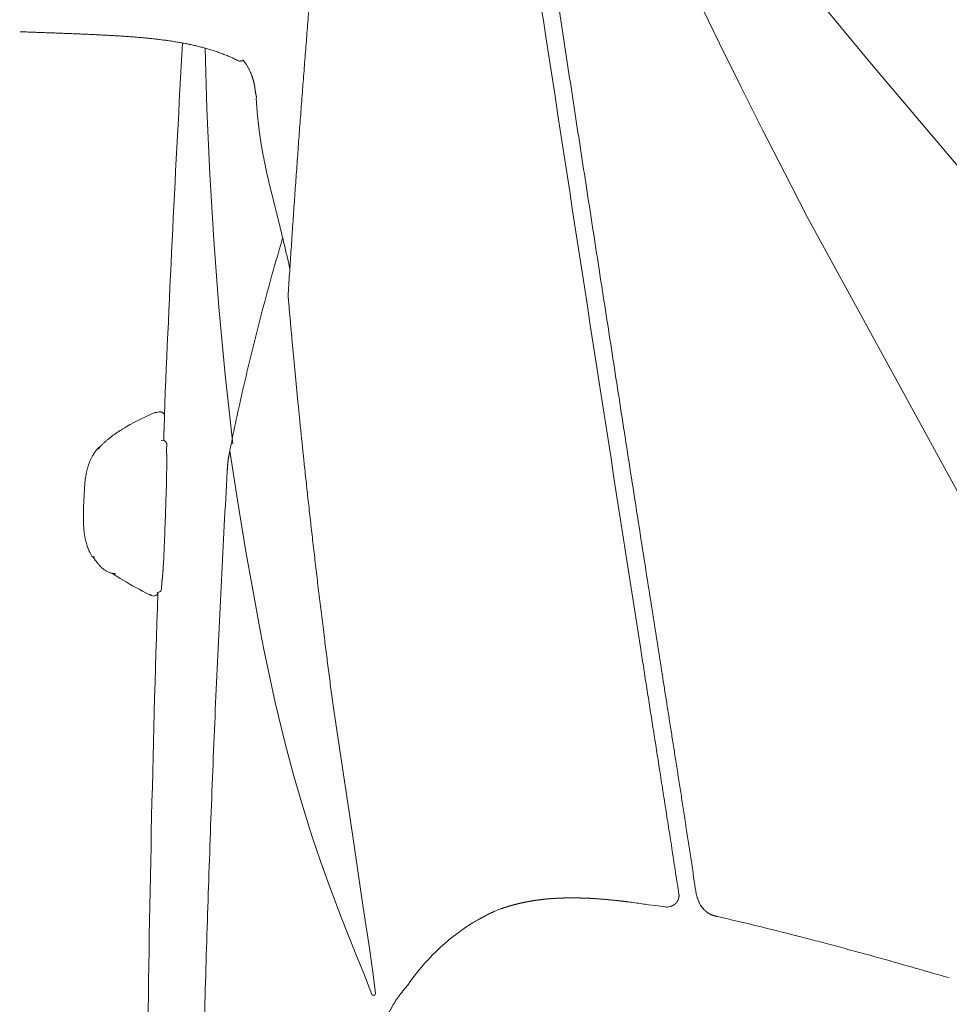
# Model space of a CAD drawing. Units: millimetres. Extents: x 0 to 17320, y 0 to 12230.
# Drawn here: x 14289 to 14518, y 9082 to 9325 of the extents above; entities that cross this region are included whole.
import ezdxf

# ---------------------------------------------------------------- set-up
doc = ezdxf.new("R2010")
doc.units = ezdxf.units.MM
doc.header["$LTSCALE"] = 12
doc.layers.add('120', color=7, linetype='Continuous')
doc.layers.add('122', color=7, linetype='Continuous')
doc.styles.get("Standard").update_dxf_attribs({"font": 'romans.shx', "height": 85})
doc.dimstyles.new('ISO-25', dxfattribs={"dimtxt": 2.5, "dimasz": 2.5, "dimexe": 1.25, "dimexo": 0.625, "dimtad": 1, "dimtxsty": 'Standard', "dimcen": 2.5, "dimadec": 0, "dimazin": 0, "dimtfac": 1, "dimtmove": 0, "dimatfit": 3, "dimfxl": 1, "dimarcsym": 0})

# ---------------------------------------------------------------- blocks, each defined once
blk = doc.blocks.new('LFH_D03_S04')
at = {"layer": '120', "linetype": 'Continuous', "lineweight": 18}
for p, q in [((-838.45, 739.14), (-846.05, 754.75)), ((-801.05, 734.07), (-814.56, 750.4)), ((-964.76, 723.01), (-965.23, 738.02)), ((-833.2, 728.54), (-838.45, 739.14)), ((-771.94, 699.66), (-801.05, 734.07)), ((-827.94, 718.06), (-833.2, 728.54)), ((-964.05, 706.91), (-964.76, 723.01)), ((-822.5, 707.36), (-827.94, 718.06)), ((-963.08, 690.64), (-964.05, 706.91)), ((-816.87, 696.41), (-822.5, 707.36)), ((-752.34, 578.29), (-816.87, 696.41)), ((-961.83, 674.16), (-963.08, 690.64)), ((-960.26, 657.47), (-961.83, 674.16)), ((-958.35, 640.52), (-960.26, 657.47)), ((-928.93, 544.27), (-933.45, 574.28))]:
    blk.add_line(p, q, dxfattribs=at)
at = {"layer": '120', "linetype": 'Continuous', "lineweight": 18, "ltscale": 0.005738}
blk.add_line((-1010.52, 742.03), (-1010.75, 742.04), dxfattribs=at)
at = {"layer": '120', "linetype": 'Continuous', "lineweight": 18, "ltscale": 0.003134}
blk.add_line((-948.84, 702.28), (-948.87, 702.4), dxfattribs=at)
at = {"layer": '120', "linetype": 'Continuous', "lineweight": 18, "ltscale": 0.006447}
blk.add_line((-976.75, 648.28), (-976.5, 648.34), dxfattribs=at)
at = {"layer": '120', "linetype": 'Continuous', "lineweight": 18, "ltscale": 0.005144}
blk.add_line((-975.71, 648.18), (-975.55, 648.05), dxfattribs=at)
at = {"layer": '120', "linetype": 'Continuous', "lineweight": 18, "ltscale": 0.016795}
blk.add_line((-975.22, 647.3), (-975.24, 646.63), dxfattribs=at)
at = {"layer": '120', "linetype": 'Continuous', "lineweight": 18, "ltscale": 0.026418}
blk.add_line((-975.39, 642.39), (-975.42, 641.33), dxfattribs=at)
at = {"layer": '120', "linetype": 'Continuous', "lineweight": 18, "ltscale": 0.001858}
blk.add_line((-861.54, 640.89), (-861.61, 640.87), dxfattribs=at)
at = {"layer": '120', "linetype": 'Continuous', "lineweight": 18, "ltscale": 0.005382}
blk.add_line((-974.71, 638.73), (-974.7, 638.52), dxfattribs=at)
at = {"layer": '120', "linetype": 'Continuous', "lineweight": 18, "ltscale": 0.014787}
blk.add_line((-974.66, 640.32), (-974.68, 639.73), dxfattribs=at)
at = {"layer": '120', "linetype": 'Continuous', "lineweight": 18, "ltscale": 0.307348}
blk.add_line((-957.26, 626.59), (-959.14, 638.74), dxfattribs=at)
at = {"layer": '120', "linetype": 'Continuous', "lineweight": 18, "ltscale": 0.025943}
blk.add_line((-974.79, 628.73), (-974.82, 627.69), dxfattribs=at)
at = {"layer": '120', "linetype": 'Continuous', "lineweight": 18, "ltscale": 0.035239}
blk.add_line((-974.75, 630.13), (-974.79, 628.73), dxfattribs=at)
at = {"layer": '120', "linetype": 'Continuous', "lineweight": 18, "ltscale": 0.000533}
blk.add_line((-974.86, 626.61), (-974.86, 626.59), dxfattribs=at)
at = {"layer": '120', "linetype": 'Continuous', "lineweight": 18, "ltscale": 0.320777}
blk.add_line((-955.16, 613.93), (-957.26, 626.59), dxfattribs=at)
at = {"layer": '120', "linetype": 'Continuous', "lineweight": 18, "ltscale": 0.000167}
blk.add_line((-995.19, 622.83), (-995.19, 622.83), dxfattribs=at)
at = {"layer": '120', "linetype": 'Continuous', "lineweight": 18, "ltscale": 0.02907}
blk.add_line((-975.32, 614.25), (-975.37, 613.09), dxfattribs=at)
at = {"layer": '120', "linetype": 'Continuous', "lineweight": 18, "ltscale": 0.02469}
blk.add_line((-975.28, 615.24), (-975.32, 614.25), dxfattribs=at)
at = {"layer": '120', "linetype": 'Continuous', "lineweight": 18, "ltscale": 0.217101}
blk.add_line((-953.66, 605.38), (-955.16, 613.93), dxfattribs=at)
at = {"layer": '120', "linetype": 'Continuous', "lineweight": 18, "ltscale": 0.000356}
blk.add_line((-985.51, 606.93), (-985.5, 606.92), dxfattribs=at)
at = {"layer": '120', "linetype": 'Continuous', "lineweight": 18, "ltscale": 0.014546}
blk.add_line((-975.93, 605.39), (-975.95, 604.81), dxfattribs=at)
at = {"layer": '120', "linetype": 'Continuous', "lineweight": 18, "ltscale": 0.002931}
blk.add_line((-975.87, 606.43), (-975.89, 606.31), dxfattribs=at)
at = {"layer": '120', "linetype": 'Continuous', "lineweight": 18, "ltscale": 0.287676}
blk.add_line((-951.56, 594.06), (-953.66, 605.38), dxfattribs=at)
at = {"layer": '120', "linetype": 'Continuous', "lineweight": 18, "ltscale": 0.00651}
blk.add_line((-978.17, 603.03), (-978.41, 603.12), dxfattribs=at)
at = {"layer": '120', "linetype": 'Continuous', "lineweight": 18, "ltscale": 0.000283}
blk.add_line((-977.01, 603.85), (-977, 603.85), dxfattribs=at)
at = {"layer": '120', "linetype": 'Continuous', "lineweight": 18, "ltscale": 0.109051}
blk.add_line((-950.72, 589.78), (-951.56, 594.06), dxfattribs=at)
at = {"layer": '120', "linetype": 'Continuous', "lineweight": 18, "ltscale": 0.165618}
blk.add_line((-949.38, 583.3), (-950.72, 589.78), dxfattribs=at)
at = {"layer": '120', "linetype": 'Continuous', "lineweight": 18, "ltscale": 0.168457}
blk.add_line((-947.94, 576.72), (-949.38, 583.3), dxfattribs=at)
at = {"layer": '120', "linetype": 'Continuous', "lineweight": 18, "ltscale": 0.258415}
blk.add_line((-945.52, 566.66), (-947.94, 576.72), dxfattribs=at)
at = {"layer": '120', "linetype": 'Continuous', "lineweight": 18, "ltscale": 0.209835}
blk.add_line((-943.36, 558.55), (-945.52, 566.66), dxfattribs=at)
at = {"layer": '120', "linetype": 'Continuous', "lineweight": 18, "ltscale": 0.216121}
blk.add_line((-940.93, 550.26), (-943.36, 558.55), dxfattribs=at)
at = {"layer": '120', "linetype": 'Continuous', "lineweight": 18, "ltscale": 0.166619}
blk.add_line((-938.91, 543.91), (-940.93, 550.26), dxfattribs=at)
at = {"layer": '120', "linetype": 'Continuous', "lineweight": 18, "ltscale": 0.171037}
blk.add_line((-936.72, 537.42), (-938.91, 543.91), dxfattribs=at)
at = {"layer": '120', "linetype": 'Continuous', "lineweight": 18, "ltscale": 0.456108}
blk.add_line((-926.25, 526.23), (-928.93, 544.27), dxfattribs=at)
at = {"layer": '120', "linetype": 'Continuous', "lineweight": 18, "ltscale": 0.175918}
blk.add_line((-934.34, 530.8), (-936.72, 537.42), dxfattribs=at)
at = {"layer": '120', "linetype": 'Continuous', "lineweight": 18, "ltscale": 0.095789}
blk.add_line((-844.93, 534.33), (-844.36, 530.54), dxfattribs=at)
at = {"layer": '120', "linetype": 'Continuous', "lineweight": 18, "ltscale": 0.187607}
blk.add_line((-931.67, 523.79), (-934.34, 530.8), dxfattribs=at)
at = {"layer": '120', "linetype": 'Continuous', "lineweight": 18, "ltscale": 2.5e-05}
blk.add_line((-873.65, 528.57), (-873.65, 528.57), dxfattribs=at)
at = {"layer": '120', "linetype": 'Continuous', "lineweight": 18, "ltscale": 2.7e-05}
blk.add_line((-860.96, 527.59), (-860.96, 527.59), dxfattribs=at)
at = {"layer": '120', "linetype": 'Continuous', "lineweight": 18, "ltscale": 0.043128}
blk.add_line((-854.26, 526.67), (-855.97, 526.89), dxfattribs=at)
at = {"layer": '120', "linetype": 'Continuous', "lineweight": 18, "ltscale": 0.081037}
blk.add_line((-925.76, 523.02), (-926.25, 526.23), dxfattribs=at)
at = {"layer": '120', "linetype": 'Continuous', "lineweight": 18, "ltscale": 0.000612}
blk.add_line((-892.24, 525.92), (-892.22, 525.93), dxfattribs=at)
at = {"layer": '120', "linetype": 'Continuous', "lineweight": 18, "ltscale": 0.000252}
blk.add_line((-842.33, 525.76), (-842.32, 525.75), dxfattribs=at)
at = {"layer": '120', "linetype": 'Continuous', "lineweight": 18, "ltscale": 0.244911}
blk.add_line((-928.04, 514.69), (-931.67, 523.79), dxfattribs=at)
at = {"layer": '120', "linetype": 'Continuous', "lineweight": 18, "ltscale": 0.172987}
blk.add_line((-924.74, 516.18), (-925.76, 523.02), dxfattribs=at)
at = {"layer": '120', "linetype": 'Continuous', "lineweight": 18, "ltscale": 0.004274}
blk.add_line((-899.44, 522.33), (-899.58, 522.24), dxfattribs=at)
at = {"layer": '120', "linetype": 'Continuous', "lineweight": 18, "ltscale": 0.010808}
blk.add_line((-898.29, 522.99), (-897.91, 523.21), dxfattribs=at)
at = {"layer": '120', "linetype": 'Continuous', "lineweight": 18, "ltscale": 0.128599}
blk.add_line((-926.13, 509.92), (-928.04, 514.69), dxfattribs=at)
at = {"layer": '120', "linetype": 'Continuous', "lineweight": 18, "ltscale": 0.088979}
blk.add_line((-924.22, 512.66), (-924.74, 516.18), dxfattribs=at)
at = {"layer": '120', "linetype": 'Continuous', "lineweight": 18, "ltscale": 0.060658}
blk.add_line((-923.89, 510.25), (-924.22, 512.66), dxfattribs=at)
at = {"layer": '120', "linetype": 'Continuous', "lineweight": 18, "ltscale": 0.070262}
blk.add_line((-924.13, 504.81), (-926.13, 509.92), dxfattribs=at)
at = {"layer": '120', "linetype": 'Continuous', "lineweight": 18, "ltscale": 0.063029}
blk.add_line((-923.57, 507.75), (-923.89, 510.25), dxfattribs=at)
at = {"layer": '120', "linetype": 'Continuous', "lineweight": 18, "ltscale": 0.071461}
blk.add_line((-923.27, 505.01), (-923.57, 507.75), dxfattribs=at)
at = {"layer": '120', "linetype": 'Continuous', "lineweight": 18}
for centre, radius, start, end in [((70115.26, 11616.84), 71824.75, 188.651494, 188.70994), ((46831.96, 8049.55), 48269.75, 188.709567, 188.890264), ((4614.79, 420.12), 5594.67, 176.72983, 177.66996), ((-956.73, 735.3), 0.5, 243.3501, 272.5464), ((-943.98, 725.53), 8.62, 176.2657, 183.3122), ((-353.96, 516.04), 617.52, 163.548, 165.56686), ((-941.39, 689.51), 5.02, 159.8496, 163.5523), ((-370.76, 520.41), 600.16, 165.57128, 167.12028), ((-379.11, 522.33), 591.6, 167.12141, 168.65194), ((-953.74, 591.79), 61.25, 112.9483, 120.1315), ((-977.41, 647.69), 0.537, 62.5932, 112.9943), ((-967.1, 610.59), 38.9, 104.3629, 105.3704), ((-976.26, 647.3), 1.05, 359.9213, 45.9194), ((-975.66, 640.36), 1, 22.2118, 111.2361), ((-975.66, 640.36), 1.01, 10.8314, 22.1846), ((-906.16, 637.12), 68.57, 177.8164, 178.6551), ((-975.66, 640.36), 0.999, 357.9483, 10.9244), ((-1249.16, 637.04), 274.49, 358.5584, 359.0286), ((-885.64, 622), 109.55, 176.2794, 179.5662), ((-2247.32, 669.05), 1273.16, 357.90032, 358.13807), ((-2561.81, 678.46), 1587.79, 357.71797, 357.9769), ((-980.62, 620.04), 14.25, 211.3157, 218.8733), ((-1166.76, 622.2), 191.61, 356.6322, 357.2753), ((-940.73, 680.04), 85.74, 236.4696, 238.5108), ((-945.87, 671.68), 75.92, 238.5399, 244.116), ((-976.95, 604.85), 1, 267.2403, 357.7082), ((-905.35, 602.91), 70.62, 177.2255, 177.9852), ((4413.12, 427.36), 5392.87, 178.12679, 179.37459), ((-977.84, 603.97), 0.995, 250.8593, 280.5783), ((-977.84, 604.03), 1.05, 280.1616, 310.4068), ((-977.84, 604.04), 1.06, 309.9776, 350.0828), ((-874.85, 449.68), 78.91, 89.1268, 90.1316), ((-881.81, 366.35), 162.59, 81.4399, 82.6324), ((-845.76, 605.88), 79.64, 261.445, 262.6375), ((-901.59, 167.52), 362.26, 82.1108, 82.4919), ((-842.99, 526.74), 5.83, 162.3713, 164.8217), ((-837.58, 530.19), 6.5, 212.6162, 223.0513), ((-889.17, 515.36), 10.98, 110.5285, 115.1028), ((-874.93, 475.41), 53.39, 108.9171, 109.8087), ((-851.49, 529.27), 2.95, 262.5722, 286.7483), ((-871.06, 476.99), 53.49, 122.2268, 145.7597), ((-850.14, 438.77), 97.02, 119.7569, 120.5408), ((-1014.71, -240.68), 784.6, 75.72213, 77.05802), ((-1015.59, -246.17), 790.13, 75.4547, 75.75856), ((-1058.52, -412.37), 961.79, 75.1767, 75.46586), ((-923.72, 504.99), 0.449, 204.0074, 2.1459)]:
    blk.add_arc(centre, radius, start, end, dxfattribs=at)
for points, degree, knots in [([(-934.4, 805.87), (-934.57, 804.14), (-934.91, 800.68), (-935.41, 795.49), (-935.9, 790.29), (-936.38, 785.09), (-936.86, 779.87), (-937.33, 774.65), (-937.79, 769.41), (-938.25, 764.16), (-938.69, 758.9), (-939.14, 753.62), (-939.58, 748.34), (-940.01, 743.03), (-940.43, 737.71), (-940.85, 732.38), (-941.26, 727.02), (-941.67, 721.66), (-942.07, 716.29), (-942.46, 710.92), (-942.85, 705.52), (-943.23, 700.11), (-943.6, 694.67), (-943.97, 689.2), (-944.34, 683.72), (-944.57, 680.05), (-944.69, 678.22)], 3, [0, 0, 0, 0, 5.209257, 10.424279, 15.645969, 20.875228, 26.112551, 31.359239, 36.616179, 41.884258, 47.164036, 52.45671, 57.763149, 63.084217, 68.420367, 73.772857, 79.142531, 84.530223, 89.900148, 95.289475, 100.699001, 106.129511, 111.581434, 117.055894, 122.55365, 128.075449, 128.075449, 128.075449, 128.075449]), ([(-886.53, 803.43), (-885.69, 797.86), (-883.98, 786.63), (-881.39, 769.68), (-878.76, 752.46), (-876.07, 734.95), (-873.33, 717.12), (-870.53, 698.94), (-867.66, 680.37), (-864.72, 661.38), (-861.7, 641.93), (-858.6, 622.01), (-855.4, 601.56), (-853.24, 587.76), (-852.14, 580.76)], 3, [0, 0, 0, 0, 16.915661, 34.057664, 51.461745, 69.16189, 87.190267, 105.579287, 124.361015, 143.567876, 163.232453, 183.388404, 204.069188, 225.307926, 225.307926, 225.307926, 225.307926]), ([(-1010.52, 742.03), (-1010.16, 742.02), (-1009.44, 741.99), (-1008.35, 741.95), (-1007.25, 741.91), (-1006.15, 741.87), (-1005.04, 741.83), (-1003.93, 741.79), (-1002.81, 741.75), (-1001.69, 741.71), (-1000.56, 741.67), (-999.43, 741.62), (-998.3, 741.58), (-997.16, 741.53), (-996.02, 741.49), (-994.88, 741.44), (-993.74, 741.39), (-992.6, 741.34), (-991.45, 741.28), (-990.31, 741.22), (-989.16, 741.16), (-988.01, 741.1), (-986.86, 741.03), (-985.71, 740.96), (-984.56, 740.88), (-983.8, 740.82), (-983.42, 740.79)], 3, [0, 0, 0, 0, 1.080571, 2.169473, 3.265854, 4.369025, 5.478267, 6.592991, 7.712607, 8.836605, 9.96449, 11.095843, 12.230271, 13.367416, 14.506961, 15.648612, 16.792115, 17.937231, 19.083749, 20.231483, 21.380269, 22.52995, 23.68039, 24.831463, 25.983059, 27.13507, 27.13507, 27.13507, 27.13507]), ([(-983.42, 740.79), (-983.04, 740.77), (-982.28, 740.71), (-981.15, 740.61), (-980.01, 740.51), (-978.88, 740.4), (-977.75, 740.28), (-976.62, 740.15), (-975.49, 740), (-974.36, 739.85), (-973.23, 739.68), (-972.11, 739.5), (-970.99, 739.31), (-969.87, 739.1), (-968.76, 738.87), (-967.65, 738.62), (-966.54, 738.35), (-965.44, 738.06), (-964.35, 737.75), (-963.26, 737.42), (-962.19, 737.06), (-961.12, 736.67), (-960.06, 736.26), (-959.01, 735.82), (-957.98, 735.36), (-957.29, 735.03), (-956.96, 734.86)], 3, [0, 0, 0, 0, 1.138383, 2.2765, 3.4145, 4.552486, 5.690524, 6.828643, 7.966847, 9.105113, 10.2434, 11.381658, 12.519824, 13.657838, 14.795641, 15.933181, 17.07042, 18.207329, 19.343902, 20.480142, 21.616074, 22.751729, 23.887153, 25.022382, 26.157455, 27.292386, 27.292386, 27.292386, 27.292386]), ([(-956.71, 734.81), (-956.7, 734.81), (-956.67, 734.81), (-956.63, 734.81), (-956.59, 734.81), (-956.55, 734.82), (-956.51, 734.82), (-956.46, 734.83), (-956.42, 734.83), (-956.38, 734.84), (-956.34, 734.85), (-956.3, 734.86), (-956.27, 734.86), (-956.24, 734.87), (-956.21, 734.88), (-956.18, 734.89), (-956.15, 734.9), (-956.12, 734.91), (-956.09, 734.92), (-956.06, 734.93), (-956.04, 734.93), (-956.01, 734.94), (-955.99, 734.95), (-955.97, 734.96), (-955.95, 734.97), (-955.92, 734.99), (-955.9, 735), (-955.87, 735.02), (-955.84, 735.03), (-955.83, 735.04)], 3, [0, 0, 0, 0, 0.0351007, 0.069822, 0.1144595, 0.1579437, 0.2013063, 0.2439808, 0.2866911, 0.3287314, 0.3713077, 0.4098168, 0.4416356, 0.4731083, 0.5047041, 0.5360018, 0.5674341, 0.5986165, 0.6305779, 0.6582811, 0.6836675, 0.7089611, 0.7343263, 0.7596467, 0.7850208, 0.8103944, 0.8358004, 0.8727242, 0.9175462, 0.9175462, 0.9175462, 0.9175462]), ([(-954.12, 732.2), (-954.16, 732.3), (-954.25, 732.49), (-954.4, 732.78), (-954.55, 733.07), (-954.71, 733.36), (-954.88, 733.65), (-955.04, 733.91), (-955.19, 734.15), (-955.34, 734.36), (-955.49, 734.58), (-955.64, 734.79), (-955.76, 734.94), (-955.82, 735.03), (-955.83, 735.04)], 3, [0, 0, 0, 0, 0.320173, 0.641628, 0.969798, 1.299216, 1.631465, 1.965223, 2.223545, 2.483043, 2.743799, 3.00592, 3.274145, 3.319159, 3.319159, 3.319159, 3.319159]), ([(-952.87, 727.52), (-952.88, 727.58), (-952.89, 727.71), (-952.92, 727.89), (-952.94, 728.07), (-952.96, 728.25), (-952.99, 728.42), (-953.02, 728.6), (-953.05, 728.77), (-953.08, 728.94), (-953.12, 729.11), (-953.15, 729.27), (-953.18, 729.43), (-953.22, 729.6), (-953.26, 729.76), (-953.3, 729.93), (-953.35, 730.09), (-953.4, 730.29), (-953.47, 730.49), (-953.54, 730.72), (-953.6, 730.92), (-953.68, 731.13), (-953.75, 731.34), (-953.84, 731.55), (-953.93, 731.77), (-954.02, 731.99), (-954.08, 732.14), (-954.12, 732.21)], 3, [0, 0, 0, 0, 0.184657, 0.369003, 0.549951, 0.73038, 0.90835, 1.085706, 1.262482, 1.438713, 1.605424, 1.771874, 1.938109, 2.104174, 2.274141, 2.444269, 2.614616, 2.785245, 3.0516, 3.26555, 3.480844, 3.701522, 3.924045, 4.154166, 4.38675, 4.627104, 4.87054, 4.87054, 4.87054, 4.87054]), ([(-952.87, 727.52), (-952.87, 727.49), (-952.86, 727.41), (-952.84, 727.28), (-952.82, 727.13), (-952.79, 726.98), (-952.76, 726.83), (-952.73, 726.68), (-952.69, 726.53), (-952.66, 726.39), (-952.62, 726.25), (-952.59, 726.16), (-952.58, 726.11)], 3, [0, 0, 0, 0, 0.088668, 0.244118, 0.398611, 0.552407, 0.705174, 0.856602, 1.006402, 1.154334, 1.300148, 1.443191, 1.443191, 1.443191, 1.443191]), ([(-948.87, 702.4), (-948.95, 702.72), (-949.11, 703.36), (-949.34, 704.31), (-949.57, 705.27), (-949.79, 706.23), (-950, 707.18), (-950.21, 708.13), (-950.41, 709.08), (-950.6, 710.02), (-950.79, 710.96), (-950.96, 711.88), (-951.13, 712.81), (-951.29, 713.75), (-951.45, 714.69), (-951.59, 715.65), (-951.74, 716.6), (-951.87, 717.55), (-951.99, 718.49), (-952.1, 719.42), (-952.2, 720.36), (-952.3, 721.29), (-952.39, 722.23), (-952.46, 723.16), (-952.53, 724.1), (-952.57, 724.72), (-952.59, 725.03)], 3, [0, 0, 0, 0, 0.988786, 1.975164, 2.95922, 3.941012, 4.915473, 5.887711, 6.857735, 7.825552, 8.772427, 9.717158, 10.659751, 11.600218, 12.567614, 13.532792, 14.495789, 15.456648, 16.401441, 17.344261, 18.285158, 19.224176, 20.164408, 21.102832, 22.039455, 22.974258, 22.974258, 22.974258, 22.974258]), ([(-944.34, 683.65), (-944.45, 684.16), (-944.68, 685.19), (-945.04, 686.73), (-945.41, 688.31), (-945.79, 689.95), (-946.19, 691.63), (-946.6, 693.33), (-947.03, 695.06), (-947.46, 696.81), (-947.91, 698.61), (-948.37, 700.43), (-948.68, 701.66), (-948.84, 702.28)], 3, [0, 0, 0, 0, 1.576125, 3.153298, 4.755201, 6.443626, 8.195113, 9.943818, 11.697058, 13.517178, 15.355431, 17.254568, 19.163237, 19.163237, 19.163237, 19.163237]), ([(-944.69, 678.22), (-944.7, 678.18), (-944.7, 678.1), (-944.71, 677.98), (-944.72, 677.85), (-944.73, 677.71), (-944.73, 677.56), (-944.74, 677.39), (-944.75, 677.22), (-944.75, 677.05), (-944.74, 676.86), (-944.74, 676.68), (-944.73, 676.5), (-944.72, 676.38), (-944.71, 676.33)], 3, [0, 0, 0, 0, 0.117022, 0.238101, 0.36764, 0.507313, 0.658305, 0.820126, 0.992062, 1.172509, 1.352121, 1.534783, 1.716801, 1.892386, 1.892386, 1.892386, 1.892386]), ([(-944.71, 676.33), (-944.67, 675.8), (-944.57, 674.73), (-944.43, 673.13), (-944.29, 671.51), (-944.14, 669.88), (-944, 668.25), (-943.85, 666.61), (-943.7, 664.96), (-943.54, 663.28), (-943.38, 661.58), (-943.22, 659.85), (-943.06, 658.11), (-942.89, 656.37), (-942.72, 654.61), (-942.55, 652.86), (-942.38, 651.09), (-942.2, 649.32), (-942.03, 647.53), (-941.85, 645.75), (-941.66, 643.95), (-941.48, 642.15), (-941.29, 640.34), (-941.1, 638.53), (-940.91, 636.71), (-940.79, 635.49), (-940.72, 634.88)], 3, [0, 0, 0, 0, 1.603036, 3.215863, 4.838083, 6.469334, 8.110191, 9.759439, 11.416801, 13.082022, 14.811219, 16.54832, 18.293121, 20.045441, 21.805979, 23.573729, 25.348567, 27.130388, 28.920347, 30.717113, 32.520624, 34.330832, 36.148993, 37.97378, 39.805181, 41.643195, 41.643195, 41.643195, 41.643195]), ([(-976.5, 648.34), (-976.48, 648.34), (-976.44, 648.35), (-976.37, 648.36), (-976.31, 648.36), (-976.24, 648.36), (-976.18, 648.36), (-976.11, 648.35), (-976.05, 648.34), (-975.98, 648.32), (-975.92, 648.3), (-975.86, 648.28), (-975.8, 648.25), (-975.74, 648.22), (-975.69, 648.18), (-975.63, 648.14), (-975.58, 648.1), (-975.55, 648.07), (-975.53, 648.05)], 3, [0, 0, 0, 0, 0.066238, 0.132126, 0.197953, 0.26371, 0.329286, 0.394791, 0.460233, 0.525605, 0.590881, 0.656157, 0.721532, 0.787134, 0.853174, 0.91984, 0.987349, 1.055777, 1.055777, 1.055777, 1.055777]), ([(-975.24, 646.63), (-975.24, 646.57), (-975.24, 646.44), (-975.25, 646.25), (-975.26, 646.06), (-975.26, 645.87), (-975.27, 645.68), (-975.28, 645.49), (-975.28, 645.31), (-975.29, 645.12), (-975.3, 644.94), (-975.31, 644.75), (-975.31, 644.58), (-975.32, 644.41), (-975.32, 644.25), (-975.33, 644.1), (-975.33, 643.95), (-975.34, 643.8), (-975.34, 643.65), (-975.35, 643.49), (-975.36, 643.32), (-975.36, 643.14), (-975.37, 642.96), (-975.37, 642.77), (-975.38, 642.58), (-975.38, 642.45), (-975.39, 642.39)], 3, [0, 0, 0, 0, 0.186153, 0.374511, 0.564068, 0.754243, 0.944371, 1.134099, 1.32283, 1.510041, 1.694708, 1.875803, 2.051477, 2.219556, 2.378281, 2.529289, 2.676431, 2.824844, 2.978856, 3.141142, 3.311535, 3.488442, 3.670599, 3.857035, 4.047021, 4.239681, 4.239681, 4.239681, 4.239681]), ([(-991.56, 639.19), (-991.47, 639.29), (-991.31, 639.49), (-991.05, 639.78), (-990.79, 640.06), (-990.53, 640.33), (-990.27, 640.59), (-990, 640.85), (-989.73, 641.09), (-989.45, 641.34), (-989.17, 641.57), (-988.89, 641.8), (-988.6, 642.03), (-988.31, 642.25), (-988.01, 642.47), (-987.71, 642.69), (-987.4, 642.91), (-987.09, 643.12), (-986.77, 643.33), (-986.45, 643.54), (-986.13, 643.75), (-985.8, 643.96), (-985.47, 644.16), (-985.14, 644.36), (-984.81, 644.56), (-984.59, 644.69), (-984.47, 644.76)], 3, [0, 0, 0, 0, 0.391273, 0.784631, 1.158366, 1.534353, 1.912726, 2.270683, 2.642464, 3.01673, 3.37841, 3.742501, 4.108986, 4.477835, 4.848996, 5.222402, 5.597972, 5.975609, 6.355664, 6.737573, 7.121203, 7.506409, 7.893033, 8.280912, 8.66987, 9.059725, 9.059725, 9.059725, 9.059725]), ([(-994.96, 629.11), (-994.95, 629.35), (-994.91, 629.83), (-994.86, 630.55), (-994.78, 631.26), (-994.71, 631.86), (-994.64, 632.34), (-994.58, 632.69), (-994.52, 633.05), (-994.45, 633.41), (-994.37, 633.76), (-994.28, 634.11), (-994.19, 634.46), (-994.09, 634.81), (-993.98, 635.16), (-993.86, 635.51), (-993.73, 635.85), (-993.59, 636.19), (-993.45, 636.52), (-993.29, 636.85), (-993.12, 637.18), (-992.93, 637.54), (-992.69, 637.94), (-992.41, 638.37), (-992.12, 638.79), (-991.91, 639.06), (-991.81, 639.19)], 3, [0, 0, 0, 0, 0.720284, 1.44038, 2.161039, 2.882583, 3.244532, 3.606734, 3.969169, 4.331818, 4.694664, 5.057693, 5.420899, 5.784285, 6.148727, 6.513404, 6.878345, 7.243586, 7.609166, 7.975123, 8.341492, 8.708301, 9.21707, 9.726762, 10.237251, 10.748407, 10.748407, 10.748407, 10.748407]), ([(-974.7, 638.52), (-974.7, 638.47), (-974.7, 638.37), (-974.69, 638.21), (-974.69, 638.06), (-974.69, 637.89), (-974.68, 637.73), (-974.68, 637.56), (-974.68, 637.38), (-974.68, 637.19), (-974.67, 636.99), (-974.67, 636.79), (-974.67, 636.57), (-974.67, 636.34), (-974.67, 636.11), (-974.67, 635.85), (-974.67, 635.59), (-974.67, 635.31), (-974.67, 635.01), (-974.68, 634.69), (-974.68, 634.36), (-974.68, 634.01), (-974.69, 633.64), (-974.69, 633.24), (-974.7, 632.82), (-974.7, 632.53), (-974.71, 632.39)], 3, [0, 0, 0, 0, 0.150154, 0.302974, 0.459259, 0.619905, 0.786139, 0.958468, 1.137746, 1.324816, 1.520522, 1.725721, 1.941278, 2.168072, 2.407007, 2.659011, 2.925046, 3.20611, 3.50304, 3.817132, 4.149529, 4.501432, 4.873953, 5.268582, 5.686726, 6.129874, 6.129874, 6.129874, 6.129874]), ([(-959.14, 638.74), (-959.15, 638.67), (-959.18, 638.53), (-959.22, 638.33), (-959.26, 638.12), (-959.3, 637.91), (-959.34, 637.7), (-959.38, 637.5), (-959.41, 637.29), (-959.45, 637.08), (-959.48, 636.87), (-959.51, 636.66), (-959.54, 636.45), (-959.56, 636.24), (-959.59, 636.03), (-959.61, 635.82), (-959.63, 635.62), (-959.65, 635.4), (-959.67, 635.19), (-959.68, 634.98), (-959.7, 634.77), (-959.71, 634.56), (-959.73, 634.35), (-959.74, 634.14), (-959.75, 633.93), (-959.76, 633.79), (-959.76, 633.72)], 3, [0, 0, 0, 0, 0.211166, 0.422141, 0.633111, 0.844082, 1.055043, 1.266004, 1.476954, 1.687901, 1.898854, 2.109804, 2.32075, 2.531695, 2.742641, 2.953587, 3.164542, 3.3755, 3.586442, 3.797385, 4.008339, 4.219293, 4.430254, 4.641215, 4.852182, 5.063156, 5.063156, 5.063156, 5.063156]), ([(-967.04, 338.07), (-967.07, 342.55), (-967.1, 351.51), (-967.13, 364.96), (-967.11, 378.4), (-967.06, 391.84), (-966.98, 405.29), (-966.86, 418.73), (-966.7, 432.17), (-966.51, 445.61), (-966.27, 459.06), (-966.01, 472.5), (-965.7, 485.94), (-965.36, 499.38), (-964.98, 512.82), (-964.56, 526.26), (-964.1, 539.7), (-963.6, 553.13), (-963.06, 566.57), (-962.49, 580), (-961.87, 593.44), (-961.21, 606.87), (-960.51, 620.3), (-960.02, 629.25), (-959.76, 633.72)], 3, [0, 0, 0, 0, 13.441911, 26.884188, 40.326818, 53.769789, 67.213082, 80.656684, 94.100581, 107.544761, 120.989208, 134.43391, 147.878855, 161.324029, 174.769419, 188.215012, 201.660798, 215.106765, 228.552902, 241.999199, 255.445649, 268.892245, 282.338981, 295.785856, 295.785856, 295.785856, 295.785856]), ([(-940.72, 634.88), (-940.64, 634.09), (-940.47, 632.5), (-940.21, 630.11), (-939.95, 627.71), (-939.68, 625.3), (-939.41, 622.87), (-939.14, 620.44), (-938.86, 617.99), (-938.58, 615.53), (-938.29, 613.06), (-938, 610.57), (-937.71, 608.07), (-937.41, 605.56), (-937.1, 603.04), (-936.8, 600.5), (-936.48, 597.95), (-936.16, 595.32), (-935.84, 592.79), (-935.54, 590.37), (-935.25, 588.11), (-934.96, 585.83), (-934.66, 583.55), (-934.37, 581.25), (-934.06, 578.94), (-933.76, 576.61), (-933.55, 575.06), (-933.45, 574.28)], 3, [0, 0, 0, 0, 2.392252, 4.795615, 7.210158, 9.635976, 12.075977, 14.527453, 16.990564, 19.465496, 21.954807, 24.456304, 26.972113, 29.500557, 32.043628, 34.599861, 37.171876, 39.757626, 42.541968, 44.809945, 47.08894, 49.381616, 51.685766, 54.004739, 56.335643, 58.680961, 61.042181, 61.042181, 61.042181, 61.042181]), ([(-995.19, 622.82), (-995.19, 622.53), (-995.19, 621.97), (-995.18, 621.2), (-995.16, 620.51), (-995.13, 619.93), (-995.09, 619.43), (-995.05, 618.99), (-995, 618.56), (-994.95, 618.17), (-994.89, 617.82), (-994.83, 617.49), (-994.77, 617.17), (-994.7, 616.84), (-994.62, 616.5), (-994.53, 616.16), (-994.43, 615.82), (-994.34, 615.52), (-994.25, 615.27), (-994.18, 615.07), (-994.11, 614.87), (-994.03, 614.67), (-993.95, 614.47), (-993.87, 614.27), (-993.78, 614.07), (-993.68, 613.84), (-993.55, 613.59), (-993.41, 613.3), (-993.25, 613.02), (-993.15, 612.83), (-993.09, 612.74)], 3, [0, 0, 0, 0, 0.864475, 1.676966, 2.32313, 2.943645, 3.405115, 3.841563, 4.265008, 4.68818, 5.018168, 5.347877, 5.677311, 6.006471, 6.362875, 6.718911, 7.074587, 7.429913, 7.645693, 7.861328, 8.07682, 8.29217, 8.507377, 8.722439, 8.937353, 9.152115, 9.474095, 9.795685, 10.116847, 10.437532, 10.437532, 10.437532, 10.437532]), ([(-987.31, 608.46), (-987.32, 608.46), (-987.35, 608.47), (-987.39, 608.47), (-987.42, 608.47), (-987.45, 608.48), (-987.49, 608.48), (-987.52, 608.49), (-987.55, 608.49), (-987.58, 608.5), (-987.61, 608.5), (-987.64, 608.5), (-987.66, 608.51), (-987.69, 608.51), (-987.72, 608.51), (-987.74, 608.52), (-987.77, 608.52), (-987.79, 608.52), (-987.82, 608.53), (-987.85, 608.53), (-987.87, 608.53), (-987.9, 608.54), (-987.92, 608.54), (-987.95, 608.54), (-987.97, 608.55), (-987.99, 608.55), (-988.03, 608.56), (-988.06, 608.56), (-988.1, 608.57), (-988.15, 608.58), (-988.22, 608.59), (-988.34, 608.62), (-988.5, 608.66), (-988.86, 608.77), (-989.39, 609), (-990.03, 609.41), (-990.53, 609.82), (-990.92, 610.19), (-991.19, 610.48), (-991.46, 610.78), (-991.63, 610.99), (-991.72, 611.09)], 3, [0, 0, 0, 0, 0.037691, 0.074123, 0.109305, 0.14324, 0.175937, 0.207399, 0.237632, 0.266641, 0.297645, 0.327429, 0.355998, 0.383355, 0.409506, 0.434453, 0.4582, 0.480752, 0.51016, 0.538373, 0.565396, 0.591231, 0.615883, 0.639356, 0.661651, 0.682774, 0.72174, 0.759568, 0.796262, 0.831829, 0.92134, 1.010096, 1.194159, 1.40657, 2.145627, 2.905195, 3.691553, 4.091398, 4.496863, 4.899858, 5.304751, 5.304751, 5.304751, 5.304751]), ([(-975.49, 610.94), (-975.49, 610.82), (-975.51, 610.57), (-975.53, 610.22), (-975.55, 609.89), (-975.57, 609.59), (-975.59, 609.3), (-975.61, 609.03), (-975.63, 608.79), (-975.64, 608.56), (-975.66, 608.34), (-975.68, 608.14), (-975.69, 607.96), (-975.71, 607.79), (-975.72, 607.63), (-975.74, 607.48), (-975.75, 607.34), (-975.77, 607.21), (-975.78, 607.09), (-975.79, 606.98), (-975.81, 606.88), (-975.82, 606.78), (-975.83, 606.68), (-975.85, 606.59), (-975.86, 606.51), (-975.87, 606.45), (-975.87, 606.43)], 3, [0, 0, 0, 0, 0.378056, 0.730711, 1.059498, 1.365869, 1.651555, 1.917498, 2.164927, 2.395013, 2.609342, 2.808504, 2.993518, 3.165361, 3.325583, 3.474493, 3.612983, 3.741926, 3.86258, 3.975404, 4.081253, 4.180984, 4.275165, 4.364979, 4.450513, 4.533509, 4.533509, 4.533509, 4.533509]), ([(-978.41, 603.12), (-978.43, 603.13), (-978.46, 603.14), (-978.51, 603.16), (-978.55, 603.18), (-978.6, 603.19), (-978.64, 603.21), (-978.68, 603.23), (-978.73, 603.24), (-978.77, 603.26), (-978.8, 603.28), (-978.84, 603.29), (-978.87, 603.3), (-978.9, 603.32), (-978.93, 603.33), (-978.96, 603.35), (-978.99, 603.36), (-979.01, 603.37), (-979.02, 603.37)], 3, [0, 0, 0, 0, 0.0516971, 0.1023852, 0.1520494, 0.2006386, 0.248096, 0.2943586, 0.3393604, 0.3830465, 0.4218384, 0.4594196, 0.4957302, 0.53073, 0.5643916, 0.5966976, 0.6276561, 0.6573588, 0.6573588, 0.6573588, 0.6573588]), ([(-857.89, 589.82), (-857.64, 588.23), (-857.14, 585.05), (-856.39, 580.25), (-855.63, 575.42), (-854.87, 570.55), (-854.09, 565.63), (-853.32, 560.66), (-852.53, 555.63), (-851.74, 550.53), (-850.93, 545.37), (-850.12, 540.12), (-849.3, 534.79), (-848.75, 531.21), (-848.47, 529.41)], 3, [0, 0, 0, 0, 4.818812, 9.671426, 14.560625, 19.49062, 24.467143, 29.495926, 34.583676, 39.73732, 44.963829, 50.269425, 55.659764, 61.139428, 61.139428, 61.139428, 61.139428]), ([(-852.14, 580.76), (-851.95, 579.55), (-851.56, 577.12), (-850.99, 573.45), (-850.4, 569.76), (-849.82, 566.03), (-849.23, 562.26), (-848.63, 558.45), (-848.03, 554.58), (-847.42, 550.66), (-846.81, 546.67), (-846.19, 542.62), (-845.56, 538.5), (-845.14, 535.73), (-844.93, 534.33)], 3, [0, 0, 0, 0, 3.686572, 7.394681, 11.131006, 14.902435, 18.714769, 22.573993, 26.48544, 30.454116, 34.484495, 38.581212, 42.748391, 46.989863, 46.989863, 46.989863, 46.989863]), ([(-848.55, 528.51), (-848.54, 528.53), (-848.53, 528.58), (-848.5, 528.68), (-848.47, 528.83), (-848.45, 529.02), (-848.45, 529.22), (-848.46, 529.35), (-848.47, 529.41)], 3, [0, 0, 0, 0, 0.0796176, 0.157997, 0.3198269, 0.5363935, 0.726734, 0.9129906, 0.9129906, 0.9129906, 0.9129906]), ([(-844.36, 530.54), (-844.35, 530.45), (-844.32, 530.27), (-844.28, 530), (-844.22, 529.72), (-844.17, 529.46), (-844.11, 529.22), (-844.06, 529.01), (-844, 528.79), (-843.93, 528.57), (-843.86, 528.35), (-843.76, 528.09), (-843.65, 527.81), (-843.52, 527.52), (-843.38, 527.24), (-843.22, 526.96), (-843.11, 526.78), (-843.06, 526.69)], 3, [0, 0, 0, 0, 0.26665, 0.542421, 0.829054, 1.128326, 1.340941, 1.560426, 1.784113, 2.014683, 2.251981, 2.495806, 2.844749, 3.148078, 3.458717, 3.77603, 4.099372, 4.099372, 4.099372, 4.099372]), ([(-892.22, 525.93), (-892.09, 525.97), (-891.96, 526.02), (-891.83, 526.06), (-891.64, 526.12), (-891.45, 526.19), (-891.38, 526.21), (-891.26, 526.25), (-891.14, 526.28), (-891.04, 526.32), (-890.91, 526.35), (-890.79, 526.39), (-890.72, 526.41), (-890.6, 526.45), (-890.47, 526.49), (-890.41, 526.51), (-890.06, 526.62), (-889.7, 526.72), (-889.41, 526.8), (-888.98, 526.92), (-888.53, 527.03), (-888.39, 527.07), (-887.83, 527.21), (-887.25, 527.34), (-886.83, 527.44), (-886.36, 527.53), (-885.88, 527.63), (-885.84, 527.63), (-885.7, 527.66), (-885.59, 527.68), (-885.54, 527.69), (-885.44, 527.71), (-885.3, 527.73), (-885.25, 527.74), (-885.2, 527.75), (-885.14, 527.76)], 5, [0, 0, 0, 0, 0, 0, 4.318075, 4.318075, 4.318075, 6.475579, 6.475579, 6.475579, 8.392138, 8.392138, 8.392138, 10.551896, 10.551896, 10.551896, 12.771988, 12.771988, 12.771988, 21.422814, 21.422814, 21.422814, 25.751944, 25.751944, 25.751944, 37.669931, 37.669931, 37.669931, 38.798836, 38.798836, 38.798836, 41.692406, 41.692406, 41.692406, 43.12177, 43.12177, 43.12177, 43.12177, 43.12177, 43.12177]), ([(-875.03, 528.58), (-875.5, 528.58), (-875.95, 528.58), (-876.4, 528.57), (-877.5, 528.54), (-878.57, 528.49), (-879.2, 528.46), (-879.93, 528.41), (-880.64, 528.35), (-880.71, 528.34), (-880.87, 528.33), (-881.02, 528.31), (-881.07, 528.31), (-881.17, 528.3), (-881.27, 528.29), (-881.32, 528.28), (-882.15, 528.2), (-882.96, 528.1), (-883.7, 528), (-884.43, 527.89), (-885.14, 527.76)], 5, [0, 0, 0, 0, 0, 0, 9.573583, 9.573583, 9.573583, 23.908788, 23.908788, 23.908788, 26.497385, 26.497385, 26.497385, 27.686865, 27.686865, 27.686865, 28.876345, 28.876345, 28.876345, 47.830002, 47.830002, 47.830002, 47.830002, 47.830002, 47.830002]), ([(-873.65, 528.57), (-872.09, 528.55), (-870.45, 528.49), (-868.74, 528.39), (-866.21, 528.19), (-863.51, 527.9), (-862.67, 527.81), (-861.83, 527.7), (-860.96, 527.59)], 5, [0, 0, 0, 0, 0, 0, 31.135377, 31.135377, 31.135377, 44.632688, 44.632688, 44.632688, 44.632688, 44.632688, 44.632688]), ([(-850.64, 526.45), (-850.5, 526.49), (-850.35, 526.54), (-850.21, 526.6), (-849.96, 526.72), (-849.7, 526.88), (-849.59, 526.95), (-849.43, 527.08), (-849.28, 527.21), (-849.23, 527.26), (-849.14, 527.36), (-849.05, 527.46), (-849.01, 527.51), (-848.9, 527.65), (-848.81, 527.8), (-848.76, 527.89), (-848.7, 528.03), (-848.65, 528.15), (-848.64, 528.19), (-848.63, 528.23), (-848.62, 528.27)], 5, [0, 0, 0, 0, 0, 0, 1.329191, 1.329191, 1.329191, 2.287398, 2.287398, 2.287398, 2.788856, 2.788856, 2.788856, 3.281062, 3.281062, 3.281062, 4.191434, 4.191434, 4.191434, 4.596134, 4.596134, 4.596134, 4.596134, 4.596134, 4.596134]), ([(-893.83, 525.31), (-894, 525.23), (-894.17, 525.15), (-894.34, 525.07), (-894.59, 524.96), (-894.84, 524.84), (-894.92, 524.79), (-895.09, 524.71), (-895.25, 524.63), (-895.33, 524.6), (-895.48, 524.52), (-895.64, 524.44), (-895.76, 524.38), (-895.91, 524.3), (-896.07, 524.22), (-896.15, 524.18), (-896.27, 524.11), (-896.39, 524.05), (-896.43, 524.02), (-896.52, 523.98), (-896.6, 523.93), (-896.64, 523.91), (-896.84, 523.8), (-897.05, 523.69), (-897.2, 523.61), (-897.44, 523.47), (-897.68, 523.34), (-897.76, 523.3), (-897.84, 523.25), (-897.91, 523.21)], 5, [0, 0, 0, 0, 0, 0, 5.498986, 5.498986, 5.498986, 8.241813, 8.241813, 8.241813, 10.990991, 10.990991, 10.990991, 13.451947, 13.451947, 13.451947, 16.200793, 16.200793, 16.200793, 17.57507, 17.57507, 17.57507, 18.980673, 18.980673, 18.980673, 24.584895, 24.584895, 24.584895, 27.331006, 27.331006, 27.331006, 27.331006, 27.331006, 27.331006]), ([(-842.32, 525.75), (-842.3, 525.72), (-842.24, 525.66), (-842.16, 525.58), (-842.08, 525.5), (-841.99, 525.42), (-841.91, 525.35), (-841.83, 525.28), (-841.75, 525.21), (-841.67, 525.14), (-841.59, 525.08), (-841.51, 525.02), (-841.43, 524.96), (-841.35, 524.91), (-841.27, 524.85), (-841.19, 524.8), (-841.1, 524.75), (-841.01, 524.69), (-840.9, 524.63), (-840.78, 524.57), (-840.66, 524.51), (-840.54, 524.45), (-840.44, 524.41), (-840.35, 524.37), (-840.26, 524.34), (-840.16, 524.3), (-840.07, 524.27), (-839.97, 524.24), (-839.88, 524.21), (-839.79, 524.18), (-839.69, 524.16), (-839.6, 524.13), (-839.52, 524.11), (-839.44, 524.09), (-839.36, 524.07), (-839.29, 524.06), (-839.21, 524.04), (-839.14, 524.02), (-839.06, 524), (-839.02, 523.99), (-838.99, 523.99)], 3, [0, 0, 0, 0, 0.116207, 0.232008, 0.347369, 0.462299, 0.571057, 0.679443, 0.787469, 0.895131, 0.993917, 1.092154, 1.190298, 1.287947, 1.385446, 1.482507, 1.579332, 1.675781, 1.81357, 1.950758, 2.087236, 2.223324, 2.324395, 2.425351, 2.524776, 2.624169, 2.723212, 2.822022, 2.920595, 3.018906, 3.116915, 3.214396, 3.295288, 3.37547, 3.454934, 3.533502, 3.610994, 3.687164, 3.761763, 3.834916, 3.834916, 3.834916, 3.834916]), ([(-812.46, 517.41), (-811.63, 517.19), (-809.96, 516.75), (-807.45, 516.07), (-804.94, 515.39), (-802.41, 514.7), (-799.87, 514), (-797.32, 513.29), (-794.77, 512.57), (-792.2, 511.84), (-789.63, 511.1), (-787.05, 510.36), (-784.46, 509.61), (-782.73, 509.11), (-781.86, 508.85)], 3, [0, 0, 0, 0, 2.582427, 5.177957, 7.786219, 10.406837, 13.039451, 15.683676, 18.339143, 21.00549, 23.682305, 26.369303, 29.066151, 31.772531, 31.772531, 31.772531, 31.772531]), ([(-915.28, 507.09), (-915.33, 507.03), (-915.42, 506.93), (-915.56, 506.76), (-915.71, 506.6), (-915.85, 506.43), (-915.99, 506.26), (-916.14, 506.09), (-916.28, 505.91), (-916.42, 505.74), (-916.56, 505.56), (-916.7, 505.39), (-916.84, 505.21), (-916.98, 505.03), (-917.12, 504.85), (-917.26, 504.65), (-917.42, 504.45), (-917.58, 504.23), (-917.73, 504), (-917.89, 503.78), (-918.04, 503.55), (-918.2, 503.31), (-918.35, 503.08), (-918.5, 502.84), (-918.65, 502.6), (-918.8, 502.36), (-918.94, 502.11), (-919.09, 501.85), (-919.24, 501.59), (-919.38, 501.32), (-919.53, 501.04), (-919.68, 500.76), (-919.83, 500.47), (-919.93, 500.27), (-919.98, 500.17)], 3, [0, 0, 0, 0, 0.214566, 0.429402, 0.646045, 0.86288, 1.088837, 1.315028, 1.540907, 1.767079, 1.992234, 2.217831, 2.442697, 2.667301, 2.896551, 3.125975, 3.397399, 3.669548, 3.942605, 4.217028, 4.493326, 4.772048, 5.053778, 5.339121, 5.61783, 5.901035, 6.189314, 6.483229, 6.783342, 7.090199, 7.404335, 7.726241, 8.054013, 8.390424, 8.390424, 8.390424, 8.390424])]:
    blk.add_open_spline(points, degree=degree, knots=knots, dxfattribs=at)
for points in [[(-991.81, 639.19), (-991.69, 639.35), (-991.54, 639.5), (-991.36, 639.64), (-991.17, 639.77), (-990.94, 639.9)], [(-993.09, 612.74), (-993.07, 612.69), (-992.99, 612.66), (-992.87, 612.63), (-992.69, 612.61), (-992.47, 612.61)]]:
    blk.add_open_spline(points, degree=5, dxfattribs=at)
blk = doc.blocks.new('*D56')
at = {"layer": '122', "color": 0, "lineweight": -2}
for p, q in [((14086.4, 9440.27), (14086.4, 7261)), ((16513.6, 9440.27), (16513.6, 7261)), ((14141.4, 7291), (15130.48, 7291)), ((16458.6, 7291), (15469.52, 7291))]:
    blk.add_line(p, q, dxfattribs=at)
at = {"layer": '122', "color": 0}
for points in [[(14141.4, 7300.17), (14141.4, 7281.83), (14086.4, 7291)], [(16458.6, 7300.17), (16458.6, 7281.83), (16513.6, 7291)]]:
    blk.add_solid(points, dxfattribs=at)
at = {"layer": 'Defpoints', "color": 0}
for p in [(14086.4, 9440.9), (16513.6, 9440.9), (16513.6, 7291)]:
    blk.add_point(p, dxfattribs=at)
at = {"layer": '122', "color": 0, "insert": (15300, 7291), "char_height": 85, "attachment_point": 5}
blk.add_mtext('95.5', dxfattribs=at)

msp = doc.modelspace()

# ---------------------------------------------------------------- block references
at = {"layer": '120'}
msp.add_blockref('LFH_D03_S04', (15300, 8580), dxfattribs=at)

# ---------------------------------------------------------------- dimensions: what is measured, and where the dimension line sits
at = {"layer": '122'}
dim = msp.add_linear_dim(base=(16513.6009, 7291), p1=(14086.3991, 9440.9), p2=(16513.6009, 9440.9), text='95.5', dimstyle='ISO-25', override={"dimtxt": 85, "dimasz": 55, "dimexe": 30, "dimgap": 40, "dimtad": 0}, dxfattribs=at)
dim.commit()
dim.dimension.update_dxf_attribs({"geometry": '*D56', "text_midpoint": (15300, 7291)})

doc.saveas('drawing.dxf')
